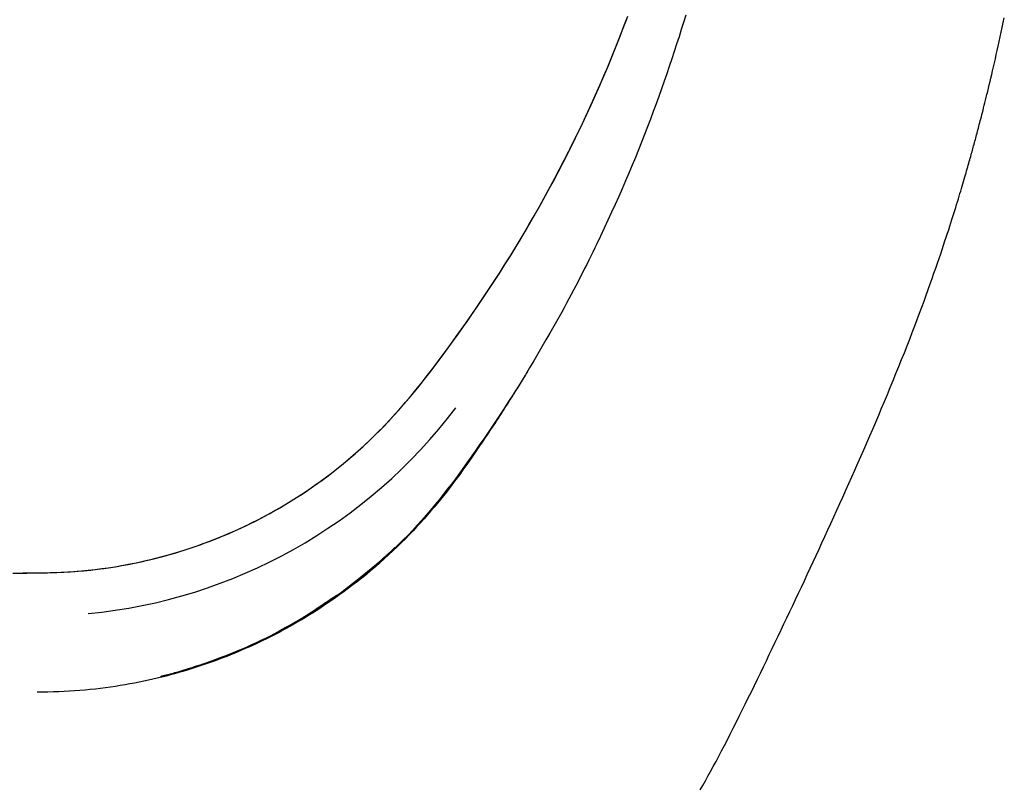
# Model space of a CAD drawing. Extents: x -4761 to 3449, y -2217 to 1626.
# Drawn here: x -3943 to -3755, y -1361 to -1214 of the extents above; entities that cross this region are included whole.
import ezdxf

# ---------------------------------------------------------------- set-up
doc = ezdxf.new("R2010")
doc.units = 0

msp = doc.modelspace()

# ---------------------------------------------------------------- linework, layer by layer
at = {"color": 7, "linetype": 'Continuous'}
for points in [[(-3944.48, -1319.93), (-3943.15, -1319.93), (-3941.83, -1319.93), (-3940.51, -1319.92), (-3939.19, -1319.9), (-3937.87, -1319.87), (-3936.56, -1319.83), (-3935.24, -1319.77), (-3933.94, -1319.7), (-3932.63, -1319.61), (-3931.33, -1319.51), (-3930.04, -1319.39), (-3928.75, -1319.25), (-3927.47, -1319.09), (-3926.2, -1318.92), (-3924.93, -1318.72), (-3923.67, -1318.51), (-3922.42, -1318.28), (-3921.18, -1318.03), (-3919.95, -1317.77), (-3918.72, -1317.49), (-3917.5, -1317.19), (-3916.29, -1316.88), (-3915.09, -1316.56), (-3913.9, -1316.22), (-3912.71, -1315.87), (-3911.54, -1315.5), (-3910.37, -1315.12), (-3909.21, -1314.72), (-3908.06, -1314.31), (-3906.92, -1313.88), (-3905.79, -1313.44), (-3904.67, -1312.99), (-3903.55, -1312.52), (-3902.44, -1312.04), (-3901.34, -1311.55), (-3900.25, -1311.04), (-3899.16, -1310.51), (-3898.08, -1309.98), (-3897.01, -1309.43), (-3895.94, -1308.86), (-3894.88, -1308.28), (-3893.83, -1307.69), (-3892.79, -1307.08), (-3891.75, -1306.46), (-3890.73, -1305.82), (-3889.71, -1305.17), (-3888.7, -1304.51), (-3887.69, -1303.84), (-3886.7, -1303.15), (-3885.72, -1302.44), (-3884.74, -1301.73), (-3883.77, -1301), (-3882.81, -1300.26), (-3881.86, -1299.5), (-3880.91, -1298.72), (-3879.96, -1297.92), (-3879.02, -1297.11), (-3878.07, -1296.26), (-3877.12, -1295.39), (-3876.17, -1294.49), (-3875.21, -1293.56), (-3874.24, -1292.59), (-3873.27, -1291.59), (-3872.3, -1290.56), (-3871.32, -1289.5), (-3870.33, -1288.41), (-3869.35, -1287.28), (-3868.36, -1286.11), (-3867.37, -1284.92), (-3866.38, -1283.69), (-3865.39, -1282.43), (-3864.39, -1281.14), (-3863.39, -1279.82), (-3862.39, -1278.47), (-3861.38, -1277.09), (-3860.36, -1275.69), (-3859.33, -1274.26), (-3858.3, -1272.81), (-3857.27, -1271.34), (-3856.23, -1269.85), (-3855.2, -1268.34), (-3854.17, -1266.82), (-3853.15, -1265.28), (-3852.14, -1263.74), (-3851.14, -1262.19), (-3850.16, -1260.63), (-3849.18, -1259.06), (-3848.21, -1257.48), (-3847.26, -1255.89), (-3846.31, -1254.29), (-3845.37, -1252.68), (-3844.44, -1251.05), (-3843.51, -1249.41), (-3842.6, -1247.75), (-3841.68, -1246.08), (-3840.78, -1244.4), (-3839.89, -1242.7), (-3839, -1240.98), (-3838.12, -1239.25), (-3837.25, -1237.51), (-3836.39, -1235.75), (-3835.54, -1233.97), (-3834.7, -1232.18), (-3833.86, -1230.37), (-3833.04, -1228.55), (-3832.23, -1226.71), (-3831.43, -1224.85), (-3830.64, -1222.98), (-3829.86, -1221.1), (-3829.09, -1219.2), (-3828.33, -1217.28), (-3827.59, -1215.35), (-3826.86, -1213.42)], [(-3943.86, -1319.93), (-3942.56, -1319.92), (-3941.25, -1319.92), (-3939.95, -1319.9), (-3938.65, -1319.88), (-3937.34, -1319.85), (-3936.04, -1319.8), (-3934.75, -1319.74), (-3933.45, -1319.67), (-3932.16, -1319.58), (-3930.88, -1319.48), (-3929.59, -1319.35), (-3928.32, -1319.21), (-3927.05, -1319.04), (-3925.79, -1318.86), (-3924.53, -1318.66), (-3923.28, -1318.44), (-3922.03, -1318.2), (-3920.8, -1317.95), (-3919.57, -1317.68), (-3918.34, -1317.4), (-3917.12, -1317.1), (-3915.91, -1316.78), (-3914.71, -1316.45), (-3913.52, -1316.11), (-3912.33, -1315.75), (-3911.15, -1315.38), (-3909.98, -1314.99), (-3908.82, -1314.58), (-3907.66, -1314.16), (-3906.51, -1313.73), (-3905.37, -1313.28), (-3904.24, -1312.82), (-3903.12, -1312.34), (-3902, -1311.85), (-3900.89, -1311.34), (-3899.78, -1310.82), (-3898.69, -1310.28), (-3897.6, -1309.73), (-3896.51, -1309.17), (-3895.44, -1308.59), (-3894.37, -1308), (-3893.31, -1307.39), (-3892.26, -1306.77), (-3891.22, -1306.13), (-3890.19, -1305.48), (-3889.16, -1304.82), (-3888.14, -1304.14), (-3887.14, -1303.45), (-3886.14, -1302.75), (-3885.15, -1302.03), (-3884.17, -1301.31), (-3883.2, -1300.56), (-3882.24, -1299.81), (-3881.28, -1299.03), (-3880.33, -1298.24), (-3879.38, -1297.42), (-3878.43, -1296.58), (-3877.47, -1295.71), (-3876.51, -1294.82), (-3875.55, -1293.89), (-3874.58, -1292.93), (-3873.6, -1291.94), (-3872.62, -1290.92), (-3871.64, -1289.87), (-3870.66, -1288.78), (-3869.67, -1287.66), (-3868.68, -1286.5), (-3867.69, -1285.32), (-3866.7, -1284.1), (-3865.71, -1282.84), (-3864.72, -1281.56), (-3863.72, -1280.25), (-3862.71, -1278.91), (-3861.7, -1277.54), (-3860.69, -1276.14), (-3859.66, -1274.72), (-3858.63, -1273.28), (-3857.6, -1271.81), (-3856.56, -1270.33), (-3855.53, -1268.83), (-3854.5, -1267.31), (-3853.48, -1265.79), (-3852.47, -1264.25), (-3851.47, -1262.71), (-3850.49, -1261.15), (-3849.51, -1259.59), (-3848.54, -1258.02), (-3847.58, -1256.44), (-3846.63, -1254.84), (-3845.69, -1253.23), (-3844.76, -1251.61), (-3843.83, -1249.97), (-3842.91, -1248.32), (-3841.99, -1246.65), (-3841.08, -1244.97), (-3840.18, -1243.27), (-3839.29, -1241.55), (-3838.4, -1239.81), (-3837.53, -1238.06), (-3836.66, -1236.3), (-3835.79, -1234.51), (-3834.94, -1232.71), (-3834.1, -1230.89), (-3833.27, -1229.06), (-3832.45, -1227.21), (-3831.63, -1225.34), (-3830.83, -1223.45), (-3830.04, -1221.55), (-3829.26, -1219.63), (-3828.49, -1217.7), (-3827.74, -1215.76), (-3827, -1213.8)], [(-3815.78, -1213.26), (-3816.2, -1214.63), (-3816.62, -1216.02), (-3817.06, -1217.41), (-3817.51, -1218.81), (-3817.96, -1220.22), (-3818.43, -1221.63), (-3818.91, -1223.05), (-3819.39, -1224.48), (-3819.89, -1225.9), (-3820.39, -1227.34), (-3820.91, -1228.78), (-3821.43, -1230.22), (-3821.97, -1231.67), (-3822.51, -1233.13), (-3823.07, -1234.59), (-3823.63, -1236.05), (-3824.21, -1237.52), (-3824.8, -1239), (-3825.4, -1240.48), (-3826.01, -1241.96), (-3826.64, -1243.45), (-3827.28, -1244.94), (-3827.93, -1246.44), (-3828.6, -1247.94), (-3829.28, -1249.44), (-3829.97, -1250.95), (-3830.66, -1252.46), (-3831.36, -1253.97), (-3832.07, -1255.48), (-3832.77, -1256.99)], [(-3812.98, -1361.37), (-3812.51, -1360.53), (-3812.02, -1359.67), (-3811.53, -1358.78), (-3811.02, -1357.86), (-3810.51, -1356.92), (-3809.98, -1355.95), (-3809.45, -1354.96), (-3808.91, -1353.94), (-3808.36, -1352.9), (-3807.81, -1351.83), (-3807.25, -1350.73), (-3806.68, -1349.62), (-3806.11, -1348.48), (-3805.53, -1347.33), (-3804.96, -1346.16), (-3804.38, -1344.99), (-3803.8, -1343.8), (-3803.22, -1342.62), (-3802.64, -1341.43), (-3802.07, -1340.25), (-3801.5, -1339.06), (-3800.92, -1337.88), (-3800.35, -1336.7), (-3799.79, -1335.52), (-3799.22, -1334.34), (-3798.66, -1333.16), (-3798.1, -1331.99), (-3797.54, -1330.82), (-3796.98, -1329.65), (-3796.42, -1328.48), (-3795.87, -1327.31), (-3795.31, -1326.13), (-3794.75, -1324.96), (-3794.2, -1323.78), (-3793.64, -1322.6), (-3793.08, -1321.41), (-3792.52, -1320.21), (-3791.96, -1319.02), (-3791.4, -1317.81), (-3790.84, -1316.6), (-3790.27, -1315.38), (-3789.71, -1314.16), (-3789.14, -1312.93), (-3788.57, -1311.69), (-3788, -1310.44), (-3787.43, -1309.19), (-3786.86, -1307.93), (-3786.28, -1306.66), (-3785.71, -1305.39), (-3785.14, -1304.11), (-3784.56, -1302.83), (-3783.99, -1301.54), (-3783.41, -1300.25), (-3782.84, -1298.95), (-3782.27, -1297.65), (-3781.7, -1296.34), (-3781.13, -1295.03), (-3780.56, -1293.71), (-3779.99, -1292.4), (-3779.43, -1291.07), (-3778.87, -1289.75), (-3778.31, -1288.42), (-3777.75, -1287.1), (-3777.2, -1285.76), (-3776.65, -1284.43), (-3776.1, -1283.1), (-3775.56, -1281.76), (-3775.02, -1280.43), (-3774.49, -1279.1), (-3773.96, -1277.79), (-3773.45, -1276.48), (-3772.94, -1275.19), (-3772.45, -1273.92), (-3771.97, -1272.67), (-3771.51, -1271.44), (-3771.05, -1270.24), (-3770.62, -1269.06), (-3770.19, -1267.92), (-3769.78, -1266.79), (-3769.39, -1265.7), (-3769.01, -1264.64), (-3768.64, -1263.6), (-3768.29, -1262.6), (-3767.95, -1261.62), (-3767.62, -1260.68), (-3767.31, -1259.76), (-3767.01, -1258.88), (-3766.72, -1258.03), (-3766.45, -1257.22), (-3766.19, -1256.43), (-3765.94, -1255.68), (-3765.71, -1254.96), (-3765.48, -1254.27), (-3765.27, -1253.61), (-3765.06, -1252.97), (-3764.86, -1252.35), (-3764.67, -1251.74), (-3764.49, -1251.15), (-3764.31, -1250.58), (-3764.13, -1250.01), (-3763.96, -1249.46), (-3763.79, -1248.92), (-3763.63, -1248.4), (-3763.48, -1247.88), (-3763.32, -1247.38), (-3763.18, -1246.89), (-3763.03, -1246.41), (-3762.9, -1245.94), (-3762.76, -1245.49), (-3762.63, -1245.04), (-3762.5, -1244.61), (-3762.38, -1244.19), (-3762.26, -1243.78), (-3762.15, -1243.39), (-3762.04, -1243), (-3761.93, -1242.63), (-3761.83, -1242.26), (-3761.73, -1241.91), (-3761.63, -1241.57), (-3761.53, -1241.23), (-3761.44, -1240.9), (-3761.35, -1240.58), (-3761.26, -1240.27), (-3761.18, -1239.96), (-3761.1, -1239.66), (-3761.01, -1239.37), (-3760.93, -1239.08), (-3760.85, -1238.79), (-3760.78, -1238.5), (-3760.7, -1238.21), (-3760.62, -1237.92), (-3760.54, -1237.63), (-3760.46, -1237.34), (-3760.38, -1237.05), (-3760.3, -1236.75), (-3760.22, -1236.45), (-3760.14, -1236.14), (-3760.06, -1235.83), (-3759.97, -1235.51), (-3759.89, -1235.19), (-3759.8, -1234.85), (-3759.71, -1234.51), (-3759.62, -1234.16), (-3759.52, -1233.8), (-3759.43, -1233.43), (-3759.33, -1233.05), (-3759.23, -1232.66), (-3759.12, -1232.25), (-3759.02, -1231.84), (-3758.91, -1231.4), (-3758.8, -1230.95), (-3758.68, -1230.49), (-3758.56, -1230), (-3758.43, -1229.49), (-3758.3, -1228.96), (-3758.16, -1228.4), (-3758.02, -1227.82), (-3757.87, -1227.22), (-3757.72, -1226.6), (-3757.57, -1225.95), (-3757.41, -1225.28), (-3757.25, -1224.59), (-3757.08, -1223.87), (-3756.91, -1223.14), (-3756.73, -1222.38), (-3756.55, -1221.6), (-3756.37, -1220.8), (-3756.19, -1219.99), (-3756, -1219.15), (-3755.81, -1218.29), (-3755.62, -1217.41), (-3755.42, -1216.51), (-3755.23, -1215.6), (-3755.03, -1214.68), (-3754.84, -1213.76)], [(-3832.77, -1256.99), (-3833.16, -1257.77), (-3833.54, -1258.56), (-3833.93, -1259.34), (-3834.32, -1260.13), (-3834.72, -1260.93), (-3835.12, -1261.72), (-3835.52, -1262.53), (-3835.94, -1263.34), (-3836.37, -1264.16), (-3836.8, -1264.99), (-3837.24, -1265.82), (-3837.68, -1266.66), (-3838.13, -1267.5), (-3838.59, -1268.35), (-3839.04, -1269.19), (-3839.5, -1270.04)], [(-3839.5, -1270.04), (-3840.25, -1271.37), (-3841, -1272.7), (-3841.76, -1274.03), (-3842.51, -1275.36), (-3843.28, -1276.69), (-3844.05, -1278.02), (-3844.83, -1279.35), (-3845.63, -1280.68), (-3846.43, -1282.01), (-3847.25, -1283.34), (-3848.07, -1284.68), (-3848.91, -1286.01), (-3849.77, -1287.34), (-3850.63, -1288.67), (-3851.51, -1290), (-3852.4, -1291.33), (-3853.3, -1292.66), (-3854.21, -1293.99), (-3855.13, -1295.31), (-3856.06, -1296.64), (-3856.99, -1297.96), (-3857.93, -1299.28), (-3858.87, -1300.6), (-3859.81, -1301.93)], [(-3846.05, -1281.38), (-3846.18, -1281.59), (-3846.3, -1281.79), (-3846.43, -1282), (-3846.56, -1282.22), (-3846.69, -1282.44), (-3846.83, -1282.67), (-3846.98, -1282.91), (-3847.13, -1283.16), (-3847.3, -1283.43), (-3847.47, -1283.71), (-3847.65, -1284), (-3847.84, -1284.31), (-3848.04, -1284.62), (-3848.25, -1284.96), (-3848.46, -1285.31), (-3848.69, -1285.67), (-3848.93, -1286.04), (-3849.17, -1286.43), (-3849.42, -1286.83), (-3849.68, -1287.24), (-3849.95, -1287.65), (-3850.22, -1288.08), (-3850.49, -1288.5), (-3850.76, -1288.93), (-3851.04, -1289.36), (-3851.32, -1289.79), (-3851.6, -1290.23), (-3851.89, -1290.67), (-3852.18, -1291.12), (-3852.48, -1291.57), (-3852.79, -1292.04), (-3853.1, -1292.51), (-3853.43, -1293), (-3853.76, -1293.5), (-3854.11, -1294.01), (-3854.46, -1294.53), (-3854.82, -1295.07), (-3855.2, -1295.62), (-3855.58, -1296.17), (-3855.97, -1296.75), (-3856.37, -1297.33), (-3856.78, -1297.92), (-3857.21, -1298.53), (-3857.64, -1299.15), (-3858.09, -1299.77), (-3858.54, -1300.41), (-3859.01, -1301.06), (-3859.49, -1301.72), (-3859.99, -1302.39), (-3860.5, -1303.07), (-3861.02, -1303.76), (-3861.56, -1304.45), (-3862.11, -1305.16), (-3862.68, -1305.87), (-3863.27, -1306.59), (-3863.88, -1307.32), (-3864.5, -1308.06), (-3865.14, -1308.8), (-3865.8, -1309.55), (-3866.48, -1310.3), (-3867.18, -1311.06), (-3867.9, -1311.83), (-3868.64, -1312.6), (-3869.4, -1313.37), (-3870.18, -1314.15), (-3870.97, -1314.92), (-3871.78, -1315.7), (-3872.61, -1316.47), (-3873.44, -1317.24), (-3874.29, -1318), (-3875.14, -1318.74), (-3876, -1319.47), (-3876.86, -1320.18), (-3877.72, -1320.88), (-3878.57, -1321.55), (-3879.42, -1322.21), (-3880.27, -1322.85), (-3881.1, -1323.46), (-3881.92, -1324.05), (-3882.72, -1324.62), (-3883.51, -1325.17), (-3884.28, -1325.69), (-3885.03, -1326.19), (-3885.77, -1326.68), (-3886.48, -1327.14), (-3887.18, -1327.58), (-3887.86, -1328), (-3888.52, -1328.4), (-3889.16, -1328.79), (-3889.79, -1329.16), (-3890.41, -1329.52), (-3891.02, -1329.87), (-3891.62, -1330.21), (-3892.22, -1330.55), (-3892.83, -1330.88), (-3893.44, -1331.21), (-3894.06, -1331.53), (-3894.69, -1331.86), (-3895.33, -1332.18), (-3895.97, -1332.51), (-3896.63, -1332.83), (-3897.29, -1333.15), (-3897.96, -1333.46), (-3898.63, -1333.77), (-3899.32, -1334.08), (-3900.01, -1334.39), (-3900.71, -1334.69), (-3901.41, -1334.99), (-3902.12, -1335.29), (-3902.84, -1335.58), (-3903.57, -1335.87), (-3904.3, -1336.15), (-3905.04, -1336.43), (-3905.78, -1336.71), (-3906.53, -1336.98), (-3907.29, -1337.24), (-3908.05, -1337.51), (-3908.82, -1337.76), (-3909.6, -1338.01), (-3910.37, -1338.26), (-3911.16, -1338.5), (-3911.95, -1338.74), (-3912.74, -1338.97), (-3913.54, -1339.19), (-3914.35, -1339.41), (-3915.17, -1339.63), (-3916, -1339.84), (-3916.84, -1340.04), (-3917.68, -1340.24), (-3918.54, -1340.43), (-3919.41, -1340.62), (-3920.29, -1340.8), (-3921.18, -1340.97), (-3922.08, -1341.14), (-3923, -1341.31), (-3923.92, -1341.46), (-3924.85, -1341.61), (-3925.8, -1341.75), (-3926.75, -1341.89), (-3927.71, -1342.01), (-3928.69, -1342.13), (-3929.67, -1342.23), (-3930.66, -1342.32), (-3931.66, -1342.4), (-3932.66, -1342.47), (-3933.67, -1342.53), (-3934.69, -1342.58), (-3935.71, -1342.62), (-3936.73, -1342.65), (-3937.76, -1342.68), (-3938.79, -1342.71), (-3939.82, -1342.74)], [(-3859.81, -1301.93), (-3860.6, -1302.93), (-3861.38, -1303.92), (-3862.17, -1304.92), (-3862.96, -1305.91), (-3863.77, -1306.9), (-3864.58, -1307.88), (-3865.41, -1308.86), (-3866.25, -1309.82), (-3867.11, -1310.78), (-3867.99, -1311.73), (-3868.89, -1312.66), (-3869.8, -1313.59), (-3870.73, -1314.5), (-3871.67, -1315.41), (-3872.64, -1316.29), (-3873.61, -1317.17), (-3874.61, -1318.03), (-3875.62, -1318.88), (-3876.64, -1319.72), (-3877.67, -1320.55), (-3878.71, -1321.37), (-3879.75, -1322.19), (-3880.8, -1323.01), (-3881.85, -1323.82)], [(-3893.42, -1330.9), (-3892.83, -1330.6), (-3892.24, -1330.29), (-3891.64, -1329.97), (-3891.03, -1329.64), (-3890.41, -1329.29), (-3889.77, -1328.92), (-3889.1, -1328.52), (-3888.41, -1328.09), (-3887.7, -1327.63), (-3886.97, -1327.15), (-3886.25, -1326.66), (-3885.54, -1326.18), (-3884.87, -1325.71), (-3884.24, -1325.29), (-3883.69, -1324.91), (-3883.21, -1324.59), (-3882.83, -1324.35), (-3882.52, -1324.17), (-3882.26, -1324.02), (-3882.04, -1323.9), (-3881.82, -1323.78), (-3881.58, -1323.64), (-3881.31, -1323.46), (-3880.98, -1323.23), (-3880.58, -1322.92), (-3880.11, -1322.56), (-3879.58, -1322.15), (-3879.02, -1321.7), (-3878.44, -1321.23), (-3877.85, -1320.74), (-3877.27, -1320.26), (-3876.71, -1319.79), (-3876.19, -1319.35), (-3875.7, -1318.94), (-3875.25, -1318.55), (-3874.84, -1318.19), (-3874.46, -1317.86), (-3874.12, -1317.56), (-3873.82, -1317.29), (-3873.55, -1317.05), (-3873.31, -1316.83), (-3873.1, -1316.64), (-3872.92, -1316.48), (-3872.76, -1316.34), (-3872.63, -1316.22), (-3872.51, -1316.11), (-3872.41, -1316.02), (-3872.32, -1315.93), (-3872.24, -1315.86), (-3872.16, -1315.79), (-3872.1, -1315.73), (-3872.04, -1315.67), (-3871.98, -1315.62), (-3871.93, -1315.58), (-3871.89, -1315.54), (-3871.85, -1315.5), (-3871.81, -1315.47), (-3871.78, -1315.43), (-3871.75, -1315.41), (-3871.72, -1315.38), (-3871.7, -1315.36), (-3871.68, -1315.34), (-3871.66, -1315.32), (-3871.64, -1315.3), (-3871.62, -1315.29), (-3871.61, -1315.27), (-3871.6, -1315.26), (-3871.58, -1315.25), (-3871.57, -1315.24), (-3871.56, -1315.23), (-3871.55, -1315.22), (-3871.54, -1315.21), (-3871.54, -1315.21), (-3871.53, -1315.2), (-3871.52, -1315.19), (-3871.52, -1315.19), (-3871.51, -1315.18), (-3871.51, -1315.18), (-3871.5, -1315.18), (-3871.5, -1315.17), (-3871.49, -1315.17), (-3871.49, -1315.16), (-3871.48, -1315.16), (-3871.48, -1315.16), (-3871.48, -1315.15), (-3871.47, -1315.15), (-3871.47, -1315.15), (-3871.47, -1315.14), (-3871.46, -1315.14), (-3871.46, -1315.14), (-3871.46, -1315.13), (-3871.45, -1315.13), (-3871.45, -1315.13), (-3871.45, -1315.13), (-3871.45, -1315.13), (-3871.45, -1315.12), (-3871.44, -1315.12), (-3871.44, -1315.12), (-3871.44, -1315.12), (-3871.44, -1315.12), (-3871.44, -1315.11), (-3871.43, -1315.11), (-3871.43, -1315.11), (-3871.43, -1315.11), (-3871.43, -1315.11), (-3871.43, -1315.11), (-3871.43, -1315.11), (-3871.43, -1315.11), (-3871.42, -1315.1), (-3871.42, -1315.1), (-3871.42, -1315.1), (-3871.42, -1315.1), (-3871.42, -1315.1), (-3871.42, -1315.1), (-3871.42, -1315.1), (-3871.42, -1315.1), (-3871.42, -1315.1), (-3871.42, -1315.1), (-3871.42, -1315.1), (-3871.42, -1315.1), (-3871.42, -1315.1), (-3871.42, -1315.1), (-3871.42, -1315.1), (-3871.42, -1315.1), (-3871.42, -1315.1), (-3871.42, -1315.1), (-3871.42, -1315.1), (-3871.42, -1315.1), (-3871.42, -1315.1), (-3871.42, -1315.1), (-3871.42, -1315.1), (-3871.42, -1315.1), (-3871.42, -1315.1), (-3871.42, -1315.1), (-3871.42, -1315.11), (-3871.42, -1315.11), (-3871.43, -1315.11), (-3871.43, -1315.11), (-3871.43, -1315.11), (-3871.43, -1315.12), (-3871.44, -1315.12), (-3871.44, -1315.12), (-3871.45, -1315.13), (-3871.45, -1315.13), (-3871.46, -1315.14), (-3871.47, -1315.15), (-3871.48, -1315.16), (-3871.49, -1315.18), (-3871.51, -1315.19), (-3871.53, -1315.21), (-3871.56, -1315.24), (-3871.58, -1315.26), (-3871.62, -1315.3), (-3871.66, -1315.33), (-3871.71, -1315.38), (-3871.77, -1315.44), (-3871.84, -1315.51), (-3871.93, -1315.59), (-3872.03, -1315.69), (-3872.15, -1315.8), (-3872.29, -1315.93), (-3872.45, -1316.09), (-3872.63, -1316.26), (-3872.84, -1316.45), (-3873.06, -1316.66), (-3873.31, -1316.89), (-3873.59, -1317.14), (-3873.89, -1317.41), (-3874.21, -1317.7), (-3874.56, -1318.01), (-3874.93, -1318.34), (-3875.33, -1318.69), (-3875.75, -1319.05), (-3876.2, -1319.43), (-3876.68, -1319.82), (-3877.18, -1320.23), (-3877.71, -1320.65), (-3878.26, -1321.08), (-3878.83, -1321.53), (-3879.41, -1321.98), (-3880.01, -1322.43), (-3880.62, -1322.89), (-3881.23, -1323.36), (-3881.85, -1323.82)], [(-3881.85, -1323.82), (-3882.93, -1324.55), (-3884.01, -1325.28), (-3885.1, -1326.01), (-3886.19, -1326.73), (-3887.29, -1327.44), (-3888.4, -1328.14), (-3889.52, -1328.83), (-3890.65, -1329.5), (-3891.79, -1330.16), (-3892.95, -1330.81), (-3894.12, -1331.44), (-3895.31, -1332.05), (-3896.51, -1332.64), (-3897.72, -1333.21), (-3898.94, -1333.77), (-3900.18, -1334.31), (-3901.42, -1334.82), (-3902.68, -1335.32), (-3903.94, -1335.81), (-3905.21, -1336.28), (-3906.49, -1336.75), (-3907.77, -1337.2), (-3909.06, -1337.66), (-3910.34, -1338.11)], [(-3881.85, -1323.82), (-3882.65, -1324.37), (-3883.46, -1324.93), (-3884.26, -1325.47), (-3885.07, -1326.02), (-3885.89, -1326.56), (-3886.7, -1327.1), (-3887.53, -1327.62), (-3888.36, -1328.14), (-3889.2, -1328.65), (-3890.05, -1329.16), (-3890.91, -1329.65), (-3891.77, -1330.13), (-3892.64, -1330.61), (-3893.52, -1331.07), (-3894.4, -1331.53), (-3895.28, -1331.98), (-3896.17, -1332.43), (-3897.07, -1332.86), (-3897.95, -1333.28), (-3898.83, -1333.69), (-3899.69, -1334.08), (-3900.53, -1334.46), (-3901.35, -1334.81), (-3902.14, -1335.15), (-3902.9, -1335.46), (-3903.62, -1335.75), (-3904.31, -1336.02), (-3904.96, -1336.27), (-3905.58, -1336.5), (-3906.16, -1336.71), (-3906.71, -1336.91), (-3907.22, -1337.08), (-3907.69, -1337.25), (-3908.13, -1337.39), (-3908.54, -1337.53), (-3908.93, -1337.66), (-3909.3, -1337.78), (-3909.65, -1337.89), (-3910, -1338), (-3910.34, -1338.11)], [(-3915.82, -1339.63), (-3915.83, -1339.63), (-3915.84, -1339.63), (-3915.85, -1339.64), (-3915.86, -1339.64), (-3915.87, -1339.64), (-3915.88, -1339.64), (-3915.89, -1339.64), (-3915.9, -1339.65), (-3915.91, -1339.65), (-3915.92, -1339.65), (-3915.93, -1339.65), (-3915.94, -1339.66), (-3915.95, -1339.66), (-3915.96, -1339.66), (-3915.97, -1339.66), (-3915.98, -1339.67), (-3915.99, -1339.67), (-3916, -1339.67), (-3916.01, -1339.67), (-3916.02, -1339.67), (-3916.03, -1339.68), (-3916.04, -1339.68), (-3916.05, -1339.68), (-3916.05, -1339.68), (-3916.06, -1339.68), (-3916.07, -1339.68), (-3916.07, -1339.69), (-3916.08, -1339.69), (-3916.08, -1339.69), (-3916.08, -1339.69), (-3916.09, -1339.69), (-3916.09, -1339.69), (-3916.09, -1339.69), (-3916.09, -1339.69), (-3916.1, -1339.69), (-3916.1, -1339.69), (-3916.1, -1339.69), (-3916.1, -1339.69), (-3916.1, -1339.69), (-3916.1, -1339.69), (-3916.1, -1339.69), (-3916.1, -1339.69), (-3916.11, -1339.69), (-3916.11, -1339.69), (-3916.11, -1339.69), (-3916.11, -1339.69), (-3916.11, -1339.69), (-3916.11, -1339.69), (-3916.11, -1339.69), (-3916.11, -1339.69), (-3916.11, -1339.69), (-3916.11, -1339.69), (-3916.11, -1339.69), (-3916.11, -1339.69), (-3916.11, -1339.69), (-3916.11, -1339.69), (-3916.11, -1339.69), (-3916.1, -1339.69), (-3916.1, -1339.69), (-3916.1, -1339.69), (-3916.1, -1339.69), (-3916.1, -1339.69), (-3916.09, -1339.69), (-3916.09, -1339.69), (-3916.09, -1339.68), (-3916.08, -1339.68), (-3916.08, -1339.68), (-3916.07, -1339.68), (-3916.06, -1339.68), (-3916.05, -1339.67), (-3916.04, -1339.67), (-3916.02, -1339.66), (-3916, -1339.66), (-3915.98, -1339.65), (-3915.95, -1339.65), (-3915.91, -1339.64), (-3915.87, -1339.62), (-3915.82, -1339.61), (-3915.75, -1339.59), (-3915.68, -1339.57), (-3915.59, -1339.55), (-3915.49, -1339.52), (-3915.38, -1339.49), (-3915.24, -1339.46), (-3915.09, -1339.42), (-3914.92, -1339.37), (-3914.74, -1339.32), (-3914.53, -1339.27), (-3914.3, -1339.2), (-3914.05, -1339.13), (-3913.77, -1339.06), (-3913.48, -1338.98), (-3913.16, -1338.89), (-3912.83, -1338.79), (-3912.47, -1338.69), (-3912.1, -1338.57), (-3911.7, -1338.45), (-3911.29, -1338.32), (-3910.87, -1338.19), (-3910.43, -1338.05), (-3909.99, -1337.91), (-3909.54, -1337.76), (-3909.08, -1337.61), (-3908.62, -1337.46)]]:
    msp.add_lwpolyline(points, dxfattribs=at)
msp.add_arc((-3939.64, -1228.12), 100.03, 275.4796, 322.9917, dxfattribs=at)

doc.saveas('drawing.dxf')
